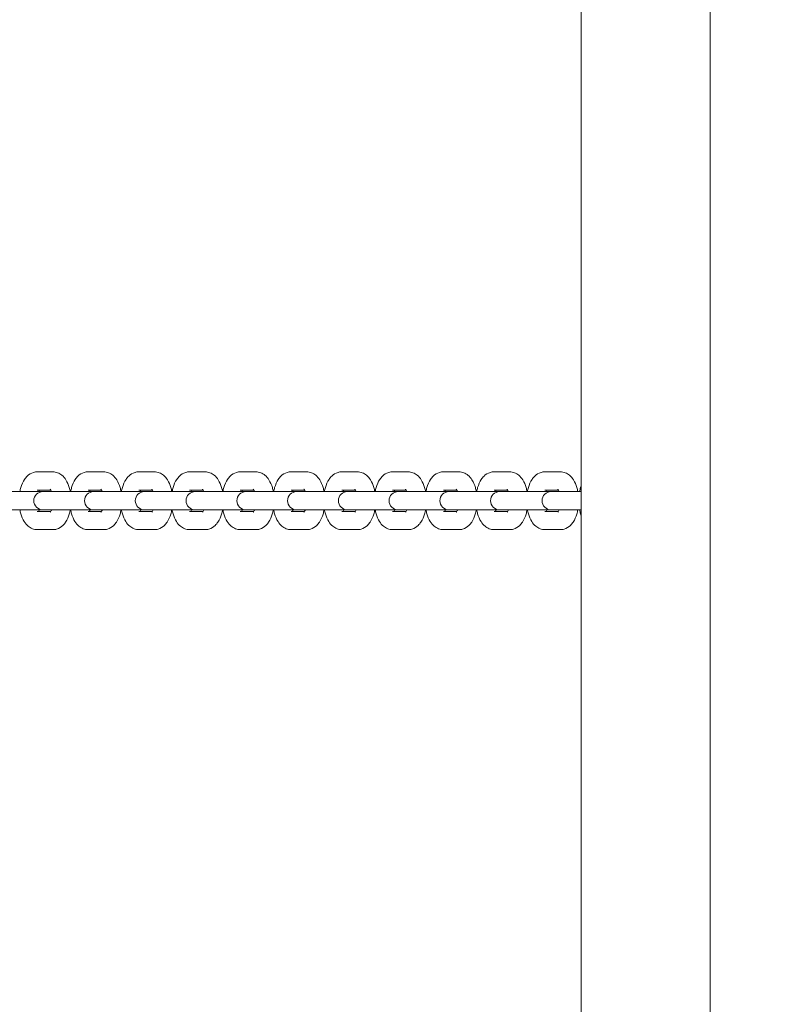
# Model space of a CAD drawing. Units: millimetres. Extents: x 38870 to 39661, y -27018 to -24899.
# Drawn here: x 39083 to 39108, y -25490 to -25457 of the extents above; entities that cross this region are included whole.
import ezdxf

# ---------------------------------------------------------------- set-up
doc = ezdxf.new("R2010")
doc.units = ezdxf.units.MM
doc.styles.add('arialN', font='ARIALN.TTF')
doc.dimstyles.new('100 strzałki', dxfattribs={"dimtxt": 20, "dimasz": 22, "dimexe": 15, "dimexo": 15, "dimgap": 5, "dimtad": 1, "dimdec": 0, "dimtxsty": 'arialN', "dimcen": 0, "dimse1": 1, "dimse2": 1, "dimclrd": 5, "dimclre": 5, "dimclrt": 256, "dimadec": 0, "dimazin": 0, "dimtfac": 1, "dimtdec": 0, "dimtmove": 0, "dimatfit": 0, "dimfxl": 1, "dimarcsym": 0})

# ---------------------------------------------------------------- blocks, each defined once
blk = doc.blocks.new('*D5')
at = {"lineweight": -2, "transparency": 16777216}
blk.add_line((39030.969, -25702.997), (39402.274, -25702.997), dxfattribs=at)
at = {"transparency": 16777216}
for points in [[(39030.969, -25699.33), (39030.969, -25706.664), (39008.969, -25702.997)], [(39402.274, -25699.33), (39402.274, -25706.664), (39424.274, -25702.997)]]:
    blk.add_solid(points, dxfattribs=at)
at = {"layer": 'Defpoints', "color": 0, "transparency": 16777216}
for p in [(39008.969, -25177.197), (39424.274, -25503.069), (39424.274, -25702.997)]:
    blk.add_point(p, dxfattribs=at)
at = {"transparency": 16777216, "insert": (39222.212, -25687.786), "char_height": 20, "attachment_point": 5, "style": 'arialN'}
blk.add_mtext('415', dxfattribs=at)
blk = doc.blocks.new('*D7')
at = {"lineweight": -2, "transparency": 16777216}
blk.add_line((39627.316, -25492.769), (39627.316, -25071.705), dxfattribs=at)
at = {"transparency": 16777216}
for points in [[(39623.649, -25071.705), (39630.982, -25071.705), (39627.316, -25049.705)], [(39623.649, -25492.769), (39630.982, -25492.769), (39627.316, -25514.769)]]:
    blk.add_solid(points, dxfattribs=at)
at = {"layer": 'Defpoints', "color": 0, "transparency": 16777216}
for p in [(39063.974, -25049.705), (39627.316, -25049.705), (39103.225, -25514.769)]:
    blk.add_point(p, dxfattribs=at)
at = {"transparency": 16777216, "insert": (39612.104, -25282.237), "char_height": 20, "attachment_point": 5, "rotation": 90, "style": 'arialN'}
blk.add_mtext('465', dxfattribs=at)
blk = doc.blocks.new('*D8')
at = {"lineweight": -2, "transparency": 16777216}
blk.add_line((39657.173, -24920.984), (39657.173, -25645.867), dxfattribs=at)
at = {"transparency": 16777216}
for points in [[(39653.506, -24920.984), (39660.839, -24920.984), (39657.173, -24898.984)], [(39653.506, -25645.867), (39660.839, -25645.867), (39657.173, -25667.867)]]:
    blk.add_solid(points, dxfattribs=at)
at = {"layer": 'Defpoints', "color": 0, "transparency": 16777216}
for p in [(39063.997, -24898.984), (39379.974, -25667.867), (39657.173, -25667.867)]:
    blk.add_point(p, dxfattribs=at)
at = {"transparency": 16777216, "insert": (39641.961, -25283.425), "char_height": 20, "attachment_point": 5, "rotation": 90, "style": 'arialN'}
blk.add_mtext('769', dxfattribs=at)
blk = doc.blocks.new('A$C14C24529')
at = {"lineweight": 0}
for p, q in [((1932.1, 626.083), (1932.1, 853.083)), ((1936.34, 626.083), (1936.34, 853.083)), ((1914.222, 652.033), (1914.732, 652.033)), ((1915.891, 652.033), (1916.401, 652.033)), ((1917.559, 652.033), (1918.069, 652.033)), ((1919.228, 652.033), (1919.738, 652.033)), ((1920.896, 652.033), (1921.406, 652.033)), ((1922.565, 652.033), (1923.075, 652.033)), ((1924.234, 652.033), (1924.743, 652.033)), ((1925.902, 652.033), (1926.412, 652.033)), ((1927.571, 652.033), (1928.081, 652.033)), ((1929.239, 652.033), (1929.749, 652.033)), ((1930.908, 652.033), (1931.418, 652.033)), ((1914.406, 651.383), (1913.322, 651.383)), ((1914.222, 651.433), (1914.665, 651.433)), ((1914.48, 651.383), (1914.406, 651.383)), ((1914.99, 651.383), (1914.48, 651.383)), ((1916.075, 651.383), (1914.99, 651.383)), ((1915.891, 651.433), (1916.333, 651.433)), ((1916.149, 651.383), (1916.075, 651.383)), ((1916.659, 651.383), (1916.149, 651.383)), ((1917.744, 651.383), (1916.659, 651.383)), ((1917.559, 651.433), (1918.002, 651.433)), ((1917.818, 651.383), (1917.744, 651.383)), ((1918.327, 651.383), (1917.818, 651.383)), ((1919.412, 651.383), (1918.327, 651.383)), ((1919.228, 651.433), (1919.67, 651.433)), ((1919.486, 651.383), (1919.412, 651.383)), ((1919.996, 651.383), (1919.486, 651.383)), ((1921.081, 651.383), (1919.996, 651.383)), ((1920.896, 651.433), (1921.339, 651.433)), ((1921.155, 651.383), (1921.081, 651.383)), ((1921.665, 651.383), (1921.155, 651.383)), ((1922.749, 651.383), (1921.665, 651.383)), ((1922.565, 651.433), (1923.007, 651.433)), ((1922.823, 651.383), (1922.749, 651.383)), ((1923.333, 651.383), (1922.823, 651.383)), ((1924.418, 651.383), (1923.333, 651.383)), ((1924.234, 651.433), (1924.676, 651.433)), ((1924.492, 651.383), (1924.418, 651.383)), ((1925.002, 651.383), (1924.492, 651.383)), ((1926.086, 651.383), (1925.002, 651.383)), ((1925.902, 651.433), (1926.345, 651.433)), ((1926.16, 651.383), (1926.086, 651.383)), ((1926.67, 651.383), (1926.16, 651.383)), ((1927.755, 651.383), (1926.67, 651.383)), ((1927.571, 651.433), (1928.013, 651.433)), ((1927.829, 651.383), (1927.755, 651.383)), ((1928.339, 651.383), (1927.829, 651.383)), ((1929.424, 651.383), (1928.339, 651.383)), ((1929.239, 651.433), (1929.682, 651.433)), ((1929.498, 651.383), (1929.424, 651.383)), ((1930.007, 651.383), (1929.498, 651.383)), ((1931.115, 651.383), (1930.007, 651.383)), ((1930.908, 651.433), (1931.35, 651.433)), ((1931.189, 651.383), (1931.115, 651.383)), ((1931.699, 651.383), (1931.189, 651.383)), ((1932.1, 651.383), (1931.699, 651.383)), ((1913.322, 650.783), (1914.406, 650.783)), ((1914.665, 650.733), (1914.222, 650.733)), ((1914.406, 650.783), (1914.48, 650.783)), ((1914.99, 650.783), (1914.48, 650.783)), ((1914.99, 650.783), (1916.075, 650.783)), ((1916.333, 650.733), (1915.891, 650.733)), ((1916.075, 650.783), (1916.149, 650.783)), ((1916.659, 650.783), (1916.149, 650.783)), ((1916.659, 650.783), (1917.744, 650.783)), ((1918.002, 650.733), (1917.559, 650.733)), ((1917.744, 650.783), (1917.818, 650.783)), ((1918.327, 650.783), (1917.818, 650.783)), ((1918.327, 650.783), (1919.412, 650.783)), ((1919.67, 650.733), (1919.228, 650.733)), ((1919.412, 650.783), (1919.486, 650.783)), ((1919.996, 650.783), (1919.486, 650.783)), ((1919.996, 650.783), (1921.081, 650.783)), ((1921.339, 650.733), (1920.896, 650.733)), ((1921.081, 650.783), (1921.155, 650.783)), ((1921.665, 650.783), (1921.155, 650.783)), ((1921.665, 650.783), (1922.749, 650.783)), ((1923.007, 650.733), (1922.565, 650.733)), ((1922.749, 650.783), (1922.823, 650.783)), ((1923.333, 650.783), (1922.823, 650.783)), ((1923.333, 650.783), (1924.418, 650.783)), ((1924.676, 650.733), (1924.234, 650.733)), ((1924.418, 650.783), (1924.492, 650.783)), ((1925.002, 650.783), (1924.492, 650.783)), ((1925.002, 650.783), (1926.086, 650.783)), ((1926.345, 650.733), (1925.902, 650.733)), ((1926.086, 650.783), (1926.16, 650.783)), ((1926.67, 650.783), (1926.16, 650.783)), ((1926.67, 650.783), (1927.755, 650.783)), ((1928.013, 650.733), (1927.571, 650.733)), ((1927.755, 650.783), (1927.829, 650.783)), ((1928.339, 650.783), (1927.829, 650.783)), ((1928.339, 650.783), (1929.424, 650.783)), ((1929.682, 650.733), (1929.239, 650.733)), ((1929.424, 650.783), (1929.498, 650.783)), ((1930.007, 650.783), (1929.498, 650.783)), ((1930.007, 650.783), (1931.115, 650.783)), ((1931.35, 650.733), (1930.908, 650.733)), ((1931.115, 650.783), (1931.189, 650.783)), ((1931.699, 650.783), (1931.189, 650.783)), ((1931.699, 650.783), (1932.1, 650.783)), ((1914.732, 650.133), (1914.222, 650.133)), ((1916.401, 650.133), (1915.891, 650.133)), ((1918.069, 650.133), (1917.559, 650.133)), ((1919.738, 650.133), (1919.228, 650.133)), ((1921.406, 650.133), (1920.896, 650.133)), ((1923.075, 650.133), (1922.565, 650.133)), ((1924.743, 650.133), (1924.234, 650.133)), ((1926.412, 650.133), (1925.902, 650.133)), ((1928.081, 650.133), (1927.571, 650.133)), ((1929.749, 650.133), (1929.239, 650.133)), ((1931.418, 650.133), (1930.908, 650.133))]:
    blk.add_line(p, q, dxfattribs=at)
for centre in [(1914.406, 651.083), (1916.075, 651.083), (1917.744, 651.083), (1919.412, 651.083), (1921.081, 651.083), (1922.749, 651.083), (1924.418, 651.083), (1926.086, 651.083), (1927.755, 651.083), (1929.424, 651.083), (1931.115, 651.083)]:
    blk.add_arc(centre, 0.3, 90, 270, dxfattribs=at)
for points, knots in [([(1913.648, 651.383), (1913.657, 651.43), (1913.668, 651.475), (1913.709, 651.614), (1913.747, 651.703), (1913.826, 651.821), (1913.855, 651.858), (1913.944, 651.944), (1914.013, 651.99), (1914.138, 652.026), (1914.18, 652.033), (1914.222, 652.033)], [5.098063, 5.098063, 5.098063, 5.098063, 5.283823, 5.283823, 5.676442, 5.676442, 5.861101, 5.861101, 6.149179, 6.149179, 6.283185, 6.283185, 6.283185, 6.283185]), ([(1914.732, 652.033), (1914.787, 652.033), (1914.841, 652.022), (1914.944, 651.983), (1914.992, 651.954), (1915.086, 651.876), (1915.128, 651.824), (1915.212, 651.692), (1915.247, 651.606), (1915.287, 651.473), (1915.297, 651.428), (1915.306, 651.383)], [0, 0, 0, 0, 0.173519, 0.173519, 0.366983, 0.366983, 0.628798, 0.628798, 1.004852, 1.004852, 1.185122, 1.185122, 1.185122, 1.185122]), ([(1915.317, 651.383), (1915.326, 651.43), (1915.337, 651.475), (1915.378, 651.614), (1915.416, 651.703), (1915.495, 651.821), (1915.524, 651.858), (1915.613, 651.944), (1915.682, 651.99), (1915.806, 652.026), (1915.848, 652.033), (1915.891, 652.033)], [5.098063, 5.098063, 5.098063, 5.098063, 5.283823, 5.283823, 5.676442, 5.676442, 5.861101, 5.861101, 6.149179, 6.149179, 6.283185, 6.283185, 6.283185, 6.283185]), ([(1916.401, 652.033), (1916.455, 652.033), (1916.51, 652.022), (1916.613, 651.983), (1916.66, 651.954), (1916.754, 651.876), (1916.796, 651.824), (1916.881, 651.692), (1916.916, 651.606), (1916.955, 651.473), (1916.966, 651.428), (1916.975, 651.383)], [0, 0, 0, 0, 0.173519, 0.173519, 0.366983, 0.366983, 0.628798, 0.628798, 1.004852, 1.004852, 1.185122, 1.185122, 1.185122, 1.185122]), ([(1916.985, 651.383), (1916.994, 651.43), (1917.005, 651.475), (1917.046, 651.614), (1917.084, 651.703), (1917.163, 651.821), (1917.192, 651.858), (1917.281, 651.944), (1917.351, 651.99), (1917.475, 652.026), (1917.517, 652.033), (1917.559, 652.033)], [5.098063, 5.098063, 5.098063, 5.098063, 5.283823, 5.283823, 5.676442, 5.676442, 5.861101, 5.861101, 6.149179, 6.149179, 6.283185, 6.283185, 6.283185, 6.283185]), ([(1918.069, 652.033), (1918.124, 652.033), (1918.179, 652.022), (1918.282, 651.983), (1918.329, 651.954), (1918.423, 651.876), (1918.465, 651.824), (1918.549, 651.692), (1918.585, 651.606), (1918.624, 651.473), (1918.635, 651.428), (1918.643, 651.383)], [0, 0, 0, 0, 0.173519, 0.173519, 0.366983, 0.366983, 0.628798, 0.628798, 1.004852, 1.004852, 1.185122, 1.185122, 1.185122, 1.185122]), ([(1918.654, 651.383), (1918.663, 651.43), (1918.674, 651.475), (1918.715, 651.614), (1918.753, 651.703), (1918.832, 651.821), (1918.861, 651.858), (1918.95, 651.944), (1919.019, 651.99), (1919.143, 652.026), (1919.185, 652.033), (1919.228, 652.033)], [5.098063, 5.098063, 5.098063, 5.098063, 5.283823, 5.283823, 5.676442, 5.676442, 5.861101, 5.861101, 6.149179, 6.149179, 6.283185, 6.283185, 6.283185, 6.283185]), ([(1919.738, 652.033), (1919.793, 652.033), (1919.847, 652.022), (1919.95, 651.983), (1919.997, 651.954), (1920.091, 651.876), (1920.133, 651.824), (1920.218, 651.692), (1920.253, 651.606), (1920.293, 651.473), (1920.303, 651.428), (1920.312, 651.383)], [0, 0, 0, 0, 0.173519, 0.173519, 0.366983, 0.366983, 0.628798, 0.628798, 1.004852, 1.004852, 1.185122, 1.185122, 1.185122, 1.185122]), ([(1920.322, 651.383), (1920.331, 651.43), (1920.342, 651.475), (1920.384, 651.614), (1920.421, 651.703), (1920.501, 651.821), (1920.53, 651.858), (1920.618, 651.944), (1920.688, 651.99), (1920.812, 652.026), (1920.854, 652.033), (1920.896, 652.033)], [5.098063, 5.098063, 5.098063, 5.098063, 5.283823, 5.283823, 5.676442, 5.676442, 5.861101, 5.861101, 6.149179, 6.149179, 6.283185, 6.283185, 6.283185, 6.283185]), ([(1921.406, 652.033), (1921.461, 652.033), (1921.516, 652.022), (1921.619, 651.983), (1921.666, 651.954), (1921.76, 651.876), (1921.802, 651.824), (1921.886, 651.692), (1921.922, 651.606), (1921.961, 651.473), (1921.972, 651.428), (1921.98, 651.383)], [0, 0, 0, 0, 0.173519, 0.173519, 0.366983, 0.366983, 0.628798, 0.628798, 1.004852, 1.004852, 1.185122, 1.185122, 1.185122, 1.185122]), ([(1921.991, 651.383), (1922, 651.43), (1922.011, 651.475), (1922.052, 651.614), (1922.09, 651.703), (1922.169, 651.821), (1922.198, 651.858), (1922.287, 651.944), (1922.356, 651.99), (1922.48, 652.026), (1922.523, 652.033), (1922.565, 652.033)], [5.098063, 5.098063, 5.098063, 5.098063, 5.283823, 5.283823, 5.676442, 5.676442, 5.861101, 5.861101, 6.149179, 6.149179, 6.283185, 6.283185, 6.283185, 6.283185]), ([(1923.075, 652.033), (1923.13, 652.033), (1923.184, 652.022), (1923.287, 651.983), (1923.334, 651.954), (1923.429, 651.876), (1923.47, 651.824), (1923.555, 651.692), (1923.59, 651.606), (1923.63, 651.473), (1923.64, 651.428), (1923.649, 651.383)], [0, 0, 0, 0, 0.173519, 0.173519, 0.366983, 0.366983, 0.628798, 0.628798, 1.004852, 1.004852, 1.185122, 1.185122, 1.185122, 1.185122]), ([(1923.66, 651.383), (1923.668, 651.43), (1923.679, 651.475), (1923.721, 651.614), (1923.758, 651.703), (1923.838, 651.821), (1923.867, 651.858), (1923.955, 651.944), (1924.025, 651.99), (1924.149, 652.026), (1924.191, 652.033), (1924.234, 652.033)], [5.098063, 5.098063, 5.098063, 5.098063, 5.283823, 5.283823, 5.676442, 5.676442, 5.861101, 5.861101, 6.149179, 6.149179, 6.283185, 6.283185, 6.283185, 6.283185]), ([(1924.743, 652.033), (1924.798, 652.033), (1924.853, 652.022), (1924.956, 651.983), (1925.003, 651.954), (1925.097, 651.876), (1925.139, 651.824), (1925.223, 651.692), (1925.259, 651.606), (1925.298, 651.473), (1925.309, 651.428), (1925.317, 651.383)], [0, 0, 0, 0, 0.173519, 0.173519, 0.366983, 0.366983, 0.628798, 0.628798, 1.004852, 1.004852, 1.185122, 1.185122, 1.185122, 1.185122]), ([(1925.328, 651.383), (1925.337, 651.43), (1925.348, 651.475), (1925.389, 651.614), (1925.427, 651.703), (1925.506, 651.821), (1925.535, 651.858), (1925.624, 651.944), (1925.693, 651.99), (1925.817, 652.026), (1925.86, 652.033), (1925.902, 652.033)], [5.098063, 5.098063, 5.098063, 5.098063, 5.283823, 5.283823, 5.676442, 5.676442, 5.861101, 5.861101, 6.149179, 6.149179, 6.283185, 6.283185, 6.283185, 6.283185]), ([(1926.412, 652.033), (1926.467, 652.033), (1926.521, 652.022), (1926.624, 651.983), (1926.672, 651.954), (1926.766, 651.876), (1926.807, 651.824), (1926.892, 651.692), (1926.927, 651.606), (1926.967, 651.473), (1926.977, 651.428), (1926.986, 651.383)], [0, 0, 0, 0, 0.173519, 0.173519, 0.366983, 0.366983, 0.628798, 0.628798, 1.004852, 1.004852, 1.185122, 1.185122, 1.185122, 1.185122]), ([(1926.997, 651.383), (1927.006, 651.43), (1927.017, 651.475), (1927.058, 651.614), (1927.096, 651.703), (1927.175, 651.821), (1927.204, 651.858), (1927.293, 651.944), (1927.362, 651.99), (1927.486, 652.026), (1927.528, 652.033), (1927.571, 652.033)], [5.098063, 5.098063, 5.098063, 5.098063, 5.283823, 5.283823, 5.676442, 5.676442, 5.861101, 5.861101, 6.149179, 6.149179, 6.283185, 6.283185, 6.283185, 6.283185]), ([(1928.081, 652.033), (1928.135, 652.033), (1928.19, 652.022), (1928.293, 651.983), (1928.34, 651.954), (1928.434, 651.876), (1928.476, 651.824), (1928.561, 651.692), (1928.596, 651.606), (1928.635, 651.473), (1928.646, 651.428), (1928.655, 651.383)], [0, 0, 0, 0, 0.173519, 0.173519, 0.366983, 0.366983, 0.628798, 0.628798, 1.004852, 1.004852, 1.185122, 1.185122, 1.185122, 1.185122]), ([(1928.665, 651.383), (1928.674, 651.43), (1928.685, 651.475), (1928.726, 651.614), (1928.764, 651.703), (1928.843, 651.821), (1928.872, 651.858), (1928.961, 651.944), (1929.031, 651.99), (1929.155, 652.026), (1929.197, 652.033), (1929.239, 652.033)], [5.098063, 5.098063, 5.098063, 5.098063, 5.283823, 5.283823, 5.676442, 5.676442, 5.861101, 5.861101, 6.149179, 6.149179, 6.283185, 6.283185, 6.283185, 6.283185]), ([(1929.749, 652.033), (1929.804, 652.033), (1929.859, 652.022), (1929.962, 651.983), (1930.009, 651.954), (1930.103, 651.876), (1930.145, 651.824), (1930.229, 651.692), (1930.265, 651.606), (1930.304, 651.473), (1930.315, 651.428), (1930.323, 651.383)], [0, 0, 0, 0, 0.173519, 0.173519, 0.366983, 0.366983, 0.628798, 0.628798, 1.004852, 1.004852, 1.185122, 1.185122, 1.185122, 1.185122]), ([(1930.334, 651.383), (1930.343, 651.43), (1930.354, 651.475), (1930.395, 651.614), (1930.433, 651.703), (1930.512, 651.821), (1930.541, 651.858), (1930.63, 651.944), (1930.699, 651.99), (1930.823, 652.026), (1930.865, 652.033), (1930.908, 652.033)], [5.098063, 5.098063, 5.098063, 5.098063, 5.283823, 5.283823, 5.676442, 5.676442, 5.861101, 5.861101, 6.149179, 6.149179, 6.283185, 6.283185, 6.283185, 6.283185]), ([(1931.418, 652.033), (1931.473, 652.033), (1931.527, 652.022), (1931.63, 651.983), (1931.677, 651.954), (1931.771, 651.876), (1931.813, 651.824), (1931.898, 651.692), (1931.933, 651.606), (1931.973, 651.473), (1931.983, 651.428), (1931.992, 651.383)], [0, 0, 0, 0, 0.173519, 0.173519, 0.366983, 0.366983, 0.628798, 0.628798, 1.004852, 1.004852, 1.185122, 1.185122, 1.185122, 1.185122]), ([(1914.268, 651.383), (1914.27, 651.388), (1914.272, 651.393), (1914.279, 651.412), (1914.285, 651.423), (1914.29, 651.433)], [5.3816712, 5.3816712, 5.3816712, 5.3816712, 5.431744, 5.431744, 5.5704743, 5.5704743, 5.5704743, 5.5704743]), ([(1914.647, 651.46), (1914.647, 651.46), (1914.647, 651.46), (1914.648, 651.459), (1914.652, 651.454), (1914.663, 651.436), (1914.671, 651.422), (1914.681, 651.398), (1914.684, 651.391), (1914.687, 651.383)], [0.440677, 0.440677, 0.440677, 0.440677, 0.4748463, 0.4748463, 0.6439674, 0.6439674, 0.8279669, 0.8279669, 0.9015141, 0.9015141, 0.9015141, 0.9015141]), ([(1915.936, 651.383), (1915.938, 651.388), (1915.94, 651.393), (1915.948, 651.412), (1915.953, 651.423), (1915.958, 651.433)], [5.3816712, 5.3816712, 5.3816712, 5.3816712, 5.431744, 5.431744, 5.5704743, 5.5704743, 5.5704743, 5.5704743]), ([(1916.315, 651.46), (1916.315, 651.46), (1916.315, 651.46), (1916.317, 651.459), (1916.321, 651.454), (1916.332, 651.436), (1916.339, 651.422), (1916.349, 651.398), (1916.352, 651.391), (1916.355, 651.383)], [0.440677, 0.440677, 0.440677, 0.440677, 0.4748463, 0.4748463, 0.6439674, 0.6439674, 0.8279669, 0.8279669, 0.9015141, 0.9015141, 0.9015141, 0.9015141]), ([(1917.605, 651.383), (1917.607, 651.388), (1917.609, 651.393), (1917.616, 651.412), (1917.622, 651.423), (1917.627, 651.433)], [5.3816712, 5.3816712, 5.3816712, 5.3816712, 5.431744, 5.431744, 5.5704743, 5.5704743, 5.5704743, 5.5704743]), ([(1917.984, 651.46), (1917.984, 651.46), (1917.984, 651.46), (1917.985, 651.459), (1917.989, 651.454), (1918.001, 651.436), (1918.008, 651.422), (1918.018, 651.398), (1918.021, 651.391), (1918.024, 651.383)], [0.440677, 0.440677, 0.440677, 0.440677, 0.4748463, 0.4748463, 0.6439674, 0.6439674, 0.8279669, 0.8279669, 0.9015141, 0.9015141, 0.9015141, 0.9015141]), ([(1919.273, 651.383), (1919.275, 651.388), (1919.277, 651.393), (1919.285, 651.412), (1919.29, 651.423), (1919.295, 651.433)], [5.3816712, 5.3816712, 5.3816712, 5.3816712, 5.431744, 5.431744, 5.5704743, 5.5704743, 5.5704743, 5.5704743]), ([(1919.652, 651.46), (1919.652, 651.46), (1919.652, 651.46), (1919.654, 651.459), (1919.658, 651.454), (1919.669, 651.436), (1919.676, 651.422), (1919.686, 651.398), (1919.689, 651.391), (1919.692, 651.383)], [0.440677, 0.440677, 0.440677, 0.440677, 0.4748463, 0.4748463, 0.6439674, 0.6439674, 0.8279669, 0.8279669, 0.9015141, 0.9015141, 0.9015141, 0.9015141]), ([(1920.942, 651.383), (1920.944, 651.388), (1920.946, 651.393), (1920.953, 651.412), (1920.959, 651.423), (1920.964, 651.433)], [5.3816712, 5.3816712, 5.3816712, 5.3816712, 5.431744, 5.431744, 5.5704743, 5.5704743, 5.5704743, 5.5704743]), ([(1921.321, 651.46), (1921.321, 651.46), (1921.321, 651.46), (1921.322, 651.459), (1921.327, 651.454), (1921.338, 651.436), (1921.345, 651.422), (1921.355, 651.398), (1921.358, 651.391), (1921.361, 651.383)], [0.440677, 0.440677, 0.440677, 0.440677, 0.4748463, 0.4748463, 0.6439674, 0.6439674, 0.8279669, 0.8279669, 0.9015141, 0.9015141, 0.9015141, 0.9015141]), ([(1922.61, 651.383), (1922.612, 651.388), (1922.614, 651.393), (1922.622, 651.412), (1922.627, 651.423), (1922.632, 651.433)], [5.3816712, 5.3816712, 5.3816712, 5.3816712, 5.431744, 5.431744, 5.5704743, 5.5704743, 5.5704743, 5.5704743]), ([(1922.989, 651.46), (1922.989, 651.46), (1922.99, 651.46), (1922.991, 651.459), (1922.995, 651.454), (1923.006, 651.436), (1923.013, 651.422), (1923.024, 651.398), (1923.027, 651.391), (1923.029, 651.383)], [0.440677, 0.440677, 0.440677, 0.440677, 0.4748463, 0.4748463, 0.6439674, 0.6439674, 0.8279669, 0.8279669, 0.9015141, 0.9015141, 0.9015141, 0.9015141]), ([(1924.279, 651.383), (1924.281, 651.388), (1924.283, 651.393), (1924.29, 651.412), (1924.296, 651.423), (1924.301, 651.433)], [5.3816712, 5.3816712, 5.3816712, 5.3816712, 5.431744, 5.431744, 5.5704743, 5.5704743, 5.5704743, 5.5704743]), ([(1924.658, 651.46), (1924.658, 651.46), (1924.658, 651.46), (1924.66, 651.459), (1924.664, 651.454), (1924.675, 651.436), (1924.682, 651.422), (1924.692, 651.398), (1924.695, 651.391), (1924.698, 651.383)], [0.440677, 0.440677, 0.440677, 0.440677, 0.4748463, 0.4748463, 0.6439674, 0.6439674, 0.8279669, 0.8279669, 0.9015141, 0.9015141, 0.9015141, 0.9015141]), ([(1925.948, 651.383), (1925.95, 651.388), (1925.951, 651.393), (1925.959, 651.412), (1925.965, 651.423), (1925.97, 651.433)], [5.3816712, 5.3816712, 5.3816712, 5.3816712, 5.431744, 5.431744, 5.5704743, 5.5704743, 5.5704743, 5.5704743]), ([(1926.327, 651.46), (1926.327, 651.46), (1926.327, 651.46), (1926.328, 651.459), (1926.332, 651.454), (1926.343, 651.436), (1926.351, 651.422), (1926.361, 651.398), (1926.364, 651.391), (1926.367, 651.383)], [0.440677, 0.440677, 0.440677, 0.440677, 0.4748463, 0.4748463, 0.6439674, 0.6439674, 0.8279669, 0.8279669, 0.9015141, 0.9015141, 0.9015141, 0.9015141]), ([(1927.616, 651.383), (1927.618, 651.388), (1927.62, 651.393), (1927.628, 651.412), (1927.633, 651.423), (1927.638, 651.433)], [5.3816712, 5.3816712, 5.3816712, 5.3816712, 5.431744, 5.431744, 5.5704743, 5.5704743, 5.5704743, 5.5704743]), ([(1927.995, 651.46), (1927.995, 651.46), (1927.995, 651.46), (1927.997, 651.459), (1928.001, 651.454), (1928.012, 651.436), (1928.019, 651.422), (1928.029, 651.398), (1928.032, 651.391), (1928.035, 651.383)], [0.440677, 0.440677, 0.440677, 0.440677, 0.4748463, 0.4748463, 0.6439674, 0.6439674, 0.8279669, 0.8279669, 0.9015141, 0.9015141, 0.9015141, 0.9015141]), ([(1929.285, 651.383), (1929.287, 651.388), (1929.289, 651.393), (1929.296, 651.412), (1929.302, 651.423), (1929.307, 651.433)], [5.3816712, 5.3816712, 5.3816712, 5.3816712, 5.431744, 5.431744, 5.5704743, 5.5704743, 5.5704743, 5.5704743]), ([(1929.664, 651.46), (1929.664, 651.46), (1929.664, 651.46), (1929.665, 651.459), (1929.669, 651.454), (1929.68, 651.436), (1929.688, 651.422), (1929.698, 651.398), (1929.701, 651.391), (1929.704, 651.383)], [0.440677, 0.440677, 0.440677, 0.440677, 0.4748463, 0.4748463, 0.6439674, 0.6439674, 0.8279669, 0.8279669, 0.9015141, 0.9015141, 0.9015141, 0.9015141]), ([(1930.953, 651.383), (1930.955, 651.388), (1930.957, 651.393), (1930.965, 651.412), (1930.97, 651.423), (1930.975, 651.433)], [5.3816712, 5.3816712, 5.3816712, 5.3816712, 5.431744, 5.431744, 5.5704743, 5.5704743, 5.5704743, 5.5704743]), ([(1931.332, 651.46), (1931.332, 651.46), (1931.332, 651.46), (1931.334, 651.459), (1931.338, 651.454), (1931.349, 651.436), (1931.356, 651.422), (1931.366, 651.398), (1931.369, 651.391), (1931.372, 651.383)], [0.440677, 0.440677, 0.440677, 0.440677, 0.4748463, 0.4748463, 0.6439674, 0.6439674, 0.8279669, 0.8279669, 0.9015141, 0.9015141, 0.9015141, 0.9015141]), ([(1932.049, 651.383), (1932.058, 651.43), (1932.069, 651.475), (1932.087, 651.539), (1932.093, 651.557), (1932.1, 651.575)], [5.0980633, 5.0980633, 5.0980633, 5.0980633, 5.2838231, 5.2838231, 5.3611821, 5.3611821, 5.3611821, 5.3611821]), ([(1914.222, 650.133), (1914.167, 650.133), (1914.113, 650.143), (1914.01, 650.182), (1913.963, 650.212), (1913.868, 650.29), (1913.827, 650.341), (1913.742, 650.474), (1913.707, 650.559), (1913.667, 650.693), (1913.657, 650.737), (1913.648, 650.783)], [3.141593, 3.141593, 3.141593, 3.141593, 3.315112, 3.315112, 3.508576, 3.508576, 3.77039, 3.77039, 4.146444, 4.146444, 4.326715, 4.326715, 4.326715, 4.326715]), ([(1914.29, 650.733), (1914.285, 650.741), (1914.281, 650.75), (1914.273, 650.767), (1914.27, 650.775), (1914.268, 650.783)], [3.8543037, 3.8543037, 3.8543037, 3.8543037, 3.9695596, 3.9695596, 4.0431067, 4.0431067, 4.0431067, 4.0431067]), ([(1914.687, 650.783), (1914.685, 650.777), (1914.683, 650.772), (1914.672, 650.746), (1914.664, 650.73), (1914.651, 650.711), (1914.647, 650.706), (1914.647, 650.705), (1914.647, 650.705), (1914.647, 650.705)], [2.2400786, 2.2400786, 2.2400786, 2.2400786, 2.2901514, 2.2901514, 2.5032516, 2.5032516, 2.6865304, 2.6865304, 2.7009156, 2.7009156, 2.7009156, 2.7009156]), ([(1915.306, 650.783), (1915.297, 650.736), (1915.286, 650.69), (1915.245, 650.551), (1915.207, 650.463), (1915.128, 650.344), (1915.099, 650.308), (1915.01, 650.222), (1914.941, 650.175), (1914.817, 650.139), (1914.774, 650.133), (1914.732, 650.133)], [1.956471, 1.956471, 1.956471, 1.956471, 2.14223, 2.14223, 2.534849, 2.534849, 2.719508, 2.719508, 3.007586, 3.007586, 3.141593, 3.141593, 3.141593, 3.141593]), ([(1915.891, 650.133), (1915.836, 650.133), (1915.781, 650.143), (1915.678, 650.182), (1915.631, 650.212), (1915.537, 650.29), (1915.495, 650.341), (1915.411, 650.474), (1915.375, 650.559), (1915.336, 650.693), (1915.325, 650.737), (1915.317, 650.783)], [3.141593, 3.141593, 3.141593, 3.141593, 3.315112, 3.315112, 3.508576, 3.508576, 3.77039, 3.77039, 4.146444, 4.146444, 4.326715, 4.326715, 4.326715, 4.326715]), ([(1915.958, 650.733), (1915.954, 650.741), (1915.949, 650.75), (1915.942, 650.767), (1915.939, 650.775), (1915.936, 650.783)], [3.8543037, 3.8543037, 3.8543037, 3.8543037, 3.9695596, 3.9695596, 4.0431067, 4.0431067, 4.0431067, 4.0431067]), ([(1916.355, 650.783), (1916.353, 650.777), (1916.351, 650.772), (1916.341, 650.746), (1916.332, 650.73), (1916.32, 650.711), (1916.316, 650.706), (1916.315, 650.705), (1916.315, 650.705), (1916.315, 650.705)], [2.2400786, 2.2400786, 2.2400786, 2.2400786, 2.2901514, 2.2901514, 2.5032516, 2.5032516, 2.6865304, 2.6865304, 2.7009156, 2.7009156, 2.7009156, 2.7009156]), ([(1916.975, 650.783), (1916.966, 650.736), (1916.955, 650.69), (1916.913, 650.551), (1916.876, 650.463), (1916.796, 650.344), (1916.767, 650.308), (1916.679, 650.222), (1916.609, 650.175), (1916.485, 650.139), (1916.443, 650.133), (1916.401, 650.133)], [1.956471, 1.956471, 1.956471, 1.956471, 2.14223, 2.14223, 2.534849, 2.534849, 2.719508, 2.719508, 3.007586, 3.007586, 3.141593, 3.141593, 3.141593, 3.141593]), ([(1917.559, 650.133), (1917.504, 650.133), (1917.45, 650.143), (1917.347, 650.182), (1917.3, 650.212), (1917.206, 650.29), (1917.164, 650.341), (1917.079, 650.474), (1917.044, 650.559), (1917.004, 650.693), (1916.994, 650.737), (1916.985, 650.783)], [3.141593, 3.141593, 3.141593, 3.141593, 3.315112, 3.315112, 3.508576, 3.508576, 3.77039, 3.77039, 4.146444, 4.146444, 4.326715, 4.326715, 4.326715, 4.326715]), ([(1917.627, 650.733), (1917.623, 650.741), (1917.618, 650.75), (1917.611, 650.767), (1917.608, 650.775), (1917.605, 650.783)], [3.8543037, 3.8543037, 3.8543037, 3.8543037, 3.9695596, 3.9695596, 4.0431067, 4.0431067, 4.0431067, 4.0431067]), ([(1918.024, 650.783), (1918.022, 650.777), (1918.02, 650.772), (1918.009, 650.746), (1918.001, 650.73), (1917.989, 650.711), (1917.984, 650.706), (1917.984, 650.705), (1917.984, 650.705), (1917.984, 650.705)], [2.2400786, 2.2400786, 2.2400786, 2.2400786, 2.2901514, 2.2901514, 2.5032516, 2.5032516, 2.6865304, 2.6865304, 2.7009156, 2.7009156, 2.7009156, 2.7009156]), ([(1918.643, 650.783), (1918.634, 650.736), (1918.623, 650.69), (1918.582, 650.551), (1918.544, 650.463), (1918.465, 650.344), (1918.436, 650.308), (1918.347, 650.222), (1918.278, 650.175), (1918.154, 650.139), (1918.112, 650.133), (1918.069, 650.133)], [1.956471, 1.956471, 1.956471, 1.956471, 2.14223, 2.14223, 2.534849, 2.534849, 2.719508, 2.719508, 3.007586, 3.007586, 3.141593, 3.141593, 3.141593, 3.141593]), ([(1919.228, 650.133), (1919.173, 650.133), (1919.118, 650.143), (1919.015, 650.182), (1918.968, 650.212), (1918.874, 650.29), (1918.832, 650.341), (1918.748, 650.474), (1918.712, 650.559), (1918.673, 650.693), (1918.662, 650.737), (1918.654, 650.783)], [3.141593, 3.141593, 3.141593, 3.141593, 3.315112, 3.315112, 3.508576, 3.508576, 3.77039, 3.77039, 4.146444, 4.146444, 4.326715, 4.326715, 4.326715, 4.326715]), ([(1919.295, 650.733), (1919.291, 650.741), (1919.287, 650.75), (1919.279, 650.767), (1919.276, 650.775), (1919.273, 650.783)], [3.8543037, 3.8543037, 3.8543037, 3.8543037, 3.9695596, 3.9695596, 4.0431067, 4.0431067, 4.0431067, 4.0431067]), ([(1919.692, 650.783), (1919.69, 650.777), (1919.688, 650.772), (1919.678, 650.746), (1919.669, 650.73), (1919.657, 650.711), (1919.653, 650.706), (1919.652, 650.705), (1919.652, 650.705), (1919.652, 650.705)], [2.2400786, 2.2400786, 2.2400786, 2.2400786, 2.2901514, 2.2901514, 2.5032516, 2.5032516, 2.6865304, 2.6865304, 2.7009156, 2.7009156, 2.7009156, 2.7009156]), ([(1920.312, 650.783), (1920.303, 650.736), (1920.292, 650.69), (1920.251, 650.551), (1920.213, 650.463), (1920.134, 650.344), (1920.105, 650.308), (1920.016, 650.222), (1919.946, 650.175), (1919.822, 650.139), (1919.78, 650.133), (1919.738, 650.133)], [1.956471, 1.956471, 1.956471, 1.956471, 2.14223, 2.14223, 2.534849, 2.534849, 2.719508, 2.719508, 3.007586, 3.007586, 3.141593, 3.141593, 3.141593, 3.141593]), ([(1920.896, 650.133), (1920.842, 650.133), (1920.787, 650.143), (1920.684, 650.182), (1920.637, 650.212), (1920.543, 650.29), (1920.501, 650.341), (1920.416, 650.474), (1920.381, 650.559), (1920.342, 650.693), (1920.331, 650.737), (1920.322, 650.783)], [3.141593, 3.141593, 3.141593, 3.141593, 3.315112, 3.315112, 3.508576, 3.508576, 3.77039, 3.77039, 4.146444, 4.146444, 4.326715, 4.326715, 4.326715, 4.326715]), ([(1920.964, 650.733), (1920.96, 650.741), (1920.955, 650.75), (1920.948, 650.767), (1920.945, 650.775), (1920.942, 650.783)], [3.8543037, 3.8543037, 3.8543037, 3.8543037, 3.9695596, 3.9695596, 4.0431067, 4.0431067, 4.0431067, 4.0431067]), ([(1921.361, 650.783), (1921.359, 650.777), (1921.357, 650.772), (1921.346, 650.746), (1921.338, 650.73), (1921.326, 650.711), (1921.321, 650.706), (1921.321, 650.705), (1921.321, 650.705), (1921.321, 650.705)], [2.2400786, 2.2400786, 2.2400786, 2.2400786, 2.2901514, 2.2901514, 2.5032516, 2.5032516, 2.6865304, 2.6865304, 2.7009156, 2.7009156, 2.7009156, 2.7009156]), ([(1921.98, 650.783), (1921.971, 650.736), (1921.96, 650.69), (1921.919, 650.551), (1921.881, 650.463), (1921.802, 650.344), (1921.773, 650.308), (1921.684, 650.222), (1921.615, 650.175), (1921.491, 650.139), (1921.449, 650.133), (1921.406, 650.133)], [1.956471, 1.956471, 1.956471, 1.956471, 2.14223, 2.14223, 2.534849, 2.534849, 2.719508, 2.719508, 3.007586, 3.007586, 3.141593, 3.141593, 3.141593, 3.141593]), ([(1922.565, 650.133), (1922.51, 650.133), (1922.456, 650.143), (1922.353, 650.182), (1922.305, 650.212), (1922.211, 650.29), (1922.169, 650.341), (1922.085, 650.474), (1922.05, 650.559), (1922.01, 650.693), (1922, 650.737), (1921.991, 650.783)], [3.141593, 3.141593, 3.141593, 3.141593, 3.315112, 3.315112, 3.508576, 3.508576, 3.77039, 3.77039, 4.146444, 4.146444, 4.326715, 4.326715, 4.326715, 4.326715]), ([(1922.632, 650.733), (1922.628, 650.741), (1922.624, 650.75), (1922.616, 650.767), (1922.613, 650.775), (1922.61, 650.783)], [3.8543037, 3.8543037, 3.8543037, 3.8543037, 3.9695596, 3.9695596, 4.0431067, 4.0431067, 4.0431067, 4.0431067]), ([(1923.029, 650.783), (1923.027, 650.777), (1923.025, 650.772), (1923.015, 650.746), (1923.007, 650.73), (1922.994, 650.711), (1922.99, 650.706), (1922.989, 650.705), (1922.989, 650.705), (1922.989, 650.705)], [2.2400786, 2.2400786, 2.2400786, 2.2400786, 2.2901514, 2.2901514, 2.5032516, 2.5032516, 2.6865304, 2.6865304, 2.7009156, 2.7009156, 2.7009156, 2.7009156]), ([(1923.649, 650.783), (1923.64, 650.736), (1923.629, 650.69), (1923.588, 650.551), (1923.55, 650.463), (1923.471, 650.344), (1923.442, 650.308), (1923.353, 650.222), (1923.284, 650.175), (1923.159, 650.139), (1923.117, 650.133), (1923.075, 650.133)], [1.956471, 1.956471, 1.956471, 1.956471, 2.14223, 2.14223, 2.534849, 2.534849, 2.719508, 2.719508, 3.007586, 3.007586, 3.141593, 3.141593, 3.141593, 3.141593]), ([(1924.234, 650.133), (1924.179, 650.133), (1924.124, 650.143), (1924.021, 650.182), (1923.974, 650.212), (1923.88, 650.29), (1923.838, 650.341), (1923.754, 650.474), (1923.718, 650.559), (1923.679, 650.693), (1923.668, 650.737), (1923.66, 650.783)], [3.141593, 3.141593, 3.141593, 3.141593, 3.315112, 3.315112, 3.508576, 3.508576, 3.77039, 3.77039, 4.146444, 4.146444, 4.326715, 4.326715, 4.326715, 4.326715]), ([(1924.301, 650.733), (1924.297, 650.741), (1924.292, 650.75), (1924.285, 650.767), (1924.282, 650.775), (1924.279, 650.783)], [3.8543037, 3.8543037, 3.8543037, 3.8543037, 3.9695596, 3.9695596, 4.0431067, 4.0431067, 4.0431067, 4.0431067]), ([(1924.698, 650.783), (1924.696, 650.777), (1924.694, 650.772), (1924.684, 650.746), (1924.675, 650.73), (1924.663, 650.711), (1924.659, 650.706), (1924.658, 650.705), (1924.658, 650.705), (1924.658, 650.705)], [2.2400786, 2.2400786, 2.2400786, 2.2400786, 2.2901514, 2.2901514, 2.5032516, 2.5032516, 2.6865304, 2.6865304, 2.7009156, 2.7009156, 2.7009156, 2.7009156]), ([(1925.317, 650.783), (1925.309, 650.736), (1925.298, 650.69), (1925.256, 650.551), (1925.219, 650.463), (1925.139, 650.344), (1925.11, 650.308), (1925.022, 650.222), (1924.952, 650.175), (1924.828, 650.139), (1924.786, 650.133), (1924.743, 650.133)], [1.956471, 1.956471, 1.956471, 1.956471, 2.14223, 2.14223, 2.534849, 2.534849, 2.719508, 2.719508, 3.007586, 3.007586, 3.141593, 3.141593, 3.141593, 3.141593]), ([(1925.902, 650.133), (1925.847, 650.133), (1925.793, 650.143), (1925.69, 650.182), (1925.643, 650.212), (1925.548, 650.29), (1925.507, 650.341), (1925.422, 650.474), (1925.387, 650.559), (1925.347, 650.693), (1925.337, 650.737), (1925.328, 650.783)], [3.141593, 3.141593, 3.141593, 3.141593, 3.315112, 3.315112, 3.508576, 3.508576, 3.77039, 3.77039, 4.146444, 4.146444, 4.326715, 4.326715, 4.326715, 4.326715]), ([(1925.97, 650.733), (1925.965, 650.741), (1925.961, 650.75), (1925.953, 650.767), (1925.95, 650.775), (1925.948, 650.783)], [3.8543037, 3.8543037, 3.8543037, 3.8543037, 3.9695596, 3.9695596, 4.0431067, 4.0431067, 4.0431067, 4.0431067]), ([(1926.367, 650.783), (1926.365, 650.777), (1926.363, 650.772), (1926.352, 650.746), (1926.344, 650.73), (1926.331, 650.711), (1926.327, 650.706), (1926.327, 650.705), (1926.327, 650.705), (1926.327, 650.705)], [2.2400786, 2.2400786, 2.2400786, 2.2400786, 2.2901514, 2.2901514, 2.5032516, 2.5032516, 2.6865304, 2.6865304, 2.7009156, 2.7009156, 2.7009156, 2.7009156]), ([(1926.986, 650.783), (1926.977, 650.736), (1926.966, 650.69), (1926.925, 650.551), (1926.887, 650.463), (1926.808, 650.344), (1926.779, 650.308), (1926.69, 650.222), (1926.621, 650.175), (1926.497, 650.139), (1926.454, 650.133), (1926.412, 650.133)], [1.956471, 1.956471, 1.956471, 1.956471, 2.14223, 2.14223, 2.534849, 2.534849, 2.719508, 2.719508, 3.007586, 3.007586, 3.141593, 3.141593, 3.141593, 3.141593]), ([(1927.571, 650.133), (1927.516, 650.133), (1927.461, 650.143), (1927.358, 650.182), (1927.311, 650.212), (1927.217, 650.29), (1927.175, 650.341), (1927.091, 650.474), (1927.055, 650.559), (1927.016, 650.693), (1927.005, 650.737), (1926.997, 650.783)], [3.141593, 3.141593, 3.141593, 3.141593, 3.315112, 3.315112, 3.508576, 3.508576, 3.77039, 3.77039, 4.146444, 4.146444, 4.326715, 4.326715, 4.326715, 4.326715]), ([(1927.638, 650.733), (1927.634, 650.741), (1927.629, 650.75), (1927.622, 650.767), (1927.619, 650.775), (1927.616, 650.783)], [3.8543037, 3.8543037, 3.8543037, 3.8543037, 3.9695596, 3.9695596, 4.0431067, 4.0431067, 4.0431067, 4.0431067]), ([(1928.035, 650.783), (1928.033, 650.777), (1928.031, 650.772), (1928.021, 650.746), (1928.012, 650.73), (1928, 650.711), (1927.996, 650.706), (1927.995, 650.705), (1927.995, 650.705), (1927.995, 650.705)], [2.2400786, 2.2400786, 2.2400786, 2.2400786, 2.2901514, 2.2901514, 2.5032516, 2.5032516, 2.6865304, 2.6865304, 2.7009156, 2.7009156, 2.7009156, 2.7009156]), ([(1928.655, 650.783), (1928.646, 650.736), (1928.635, 650.69), (1928.593, 650.551), (1928.556, 650.463), (1928.476, 650.344), (1928.447, 650.308), (1928.359, 650.222), (1928.289, 650.175), (1928.165, 650.139), (1928.123, 650.133), (1928.081, 650.133)], [1.956471, 1.956471, 1.956471, 1.956471, 2.14223, 2.14223, 2.534849, 2.534849, 2.719508, 2.719508, 3.007586, 3.007586, 3.141593, 3.141593, 3.141593, 3.141593]), ([(1929.239, 650.133), (1929.184, 650.133), (1929.13, 650.143), (1929.027, 650.182), (1928.98, 650.212), (1928.886, 650.29), (1928.844, 650.341), (1928.759, 650.474), (1928.724, 650.559), (1928.684, 650.693), (1928.674, 650.737), (1928.665, 650.783)], [3.141593, 3.141593, 3.141593, 3.141593, 3.315112, 3.315112, 3.508576, 3.508576, 3.77039, 3.77039, 4.146444, 4.146444, 4.326715, 4.326715, 4.326715, 4.326715]), ([(1929.307, 650.733), (1929.302, 650.741), (1929.298, 650.75), (1929.29, 650.767), (1929.288, 650.775), (1929.285, 650.783)], [3.8543037, 3.8543037, 3.8543037, 3.8543037, 3.9695596, 3.9695596, 4.0431067, 4.0431067, 4.0431067, 4.0431067]), ([(1929.704, 650.783), (1929.702, 650.777), (1929.7, 650.772), (1929.689, 650.746), (1929.681, 650.73), (1929.669, 650.711), (1929.664, 650.706), (1929.664, 650.705), (1929.664, 650.705), (1929.664, 650.705)], [2.2400786, 2.2400786, 2.2400786, 2.2400786, 2.2901514, 2.2901514, 2.5032516, 2.5032516, 2.6865304, 2.6865304, 2.7009156, 2.7009156, 2.7009156, 2.7009156]), ([(1930.323, 650.783), (1930.314, 650.736), (1930.303, 650.69), (1930.262, 650.551), (1930.224, 650.463), (1930.145, 650.344), (1930.116, 650.308), (1930.027, 650.222), (1929.958, 650.175), (1929.834, 650.139), (1929.791, 650.133), (1929.749, 650.133)], [1.956471, 1.956471, 1.956471, 1.956471, 2.14223, 2.14223, 2.534849, 2.534849, 2.719508, 2.719508, 3.007586, 3.007586, 3.141593, 3.141593, 3.141593, 3.141593]), ([(1930.908, 650.133), (1930.853, 650.133), (1930.798, 650.143), (1930.695, 650.182), (1930.648, 650.212), (1930.554, 650.29), (1930.512, 650.341), (1930.428, 650.474), (1930.392, 650.559), (1930.353, 650.693), (1930.342, 650.737), (1930.334, 650.783)], [3.141593, 3.141593, 3.141593, 3.141593, 3.315112, 3.315112, 3.508576, 3.508576, 3.77039, 3.77039, 4.146444, 4.146444, 4.326715, 4.326715, 4.326715, 4.326715]), ([(1930.975, 650.733), (1930.971, 650.741), (1930.967, 650.75), (1930.959, 650.767), (1930.956, 650.775), (1930.953, 650.783)], [3.8543037, 3.8543037, 3.8543037, 3.8543037, 3.9695596, 3.9695596, 4.0431067, 4.0431067, 4.0431067, 4.0431067]), ([(1931.372, 650.783), (1931.37, 650.777), (1931.368, 650.772), (1931.358, 650.746), (1931.349, 650.73), (1931.337, 650.711), (1931.333, 650.706), (1931.332, 650.705), (1931.332, 650.705), (1931.332, 650.705)], [2.2400786, 2.2400786, 2.2400786, 2.2400786, 2.2901514, 2.2901514, 2.5032516, 2.5032516, 2.6865304, 2.6865304, 2.7009156, 2.7009156, 2.7009156, 2.7009156]), ([(1931.992, 650.783), (1931.983, 650.736), (1931.972, 650.69), (1931.931, 650.551), (1931.893, 650.463), (1931.814, 650.344), (1931.785, 650.308), (1931.696, 650.222), (1931.626, 650.175), (1931.502, 650.139), (1931.46, 650.133), (1931.418, 650.133)], [1.956471, 1.956471, 1.956471, 1.956471, 2.14223, 2.14223, 2.534849, 2.534849, 2.719508, 2.719508, 3.007586, 3.007586, 3.141593, 3.141593, 3.141593, 3.141593]), ([(1932.1, 650.591), (1932.093, 650.61), (1932.087, 650.63), (1932.068, 650.693), (1932.057, 650.737), (1932.049, 650.783)], [4.0635959, 4.0635959, 4.0635959, 4.0635959, 4.1464443, 4.1464443, 4.3267147, 4.3267147, 4.3267147, 4.3267147])]:
    blk.add_open_spline(points, degree=3, knots=knots, dxfattribs=at)

msp = doc.modelspace()

# ---------------------------------------------------------------- block references
msp.add_blockref('A$C14C24529', (37169.255, -26124.152))

# ---------------------------------------------------------------- dimensions: what is measured, and where the dimension line sits
for base, p1, p2, picture, middle in [((39657.173, -25667.867), (39063.997, -24898.984), (39379.974, -25667.867), '*D8', (39641.961, -25283.425)), ((39627.316, -25049.705), (39103.225, -25514.769), (39063.974, -25049.705), '*D7', (39612.104, -25282.237))]:
    dim = msp.add_linear_dim(base=base, p1=p1, p2=p2, angle=90, dimstyle='100 strzałki', override={"dimclrd": 256})
    dim.commit()
    dim.dimension.update_dxf_attribs({"geometry": picture, "text_midpoint": middle})
dim = msp.add_linear_dim(base=(39424.274, -25702.997), p1=(39008.969, -25177.197), p2=(39424.274, -25503.069), dimstyle='100 strzałki', override={"dimclrd": 256})
dim.commit()
dim.dimension.update_dxf_attribs({"geometry": '*D5', "text_midpoint": (39222.212, -25702.997), "dimtype": 160})

doc.saveas('drawing.dxf')
